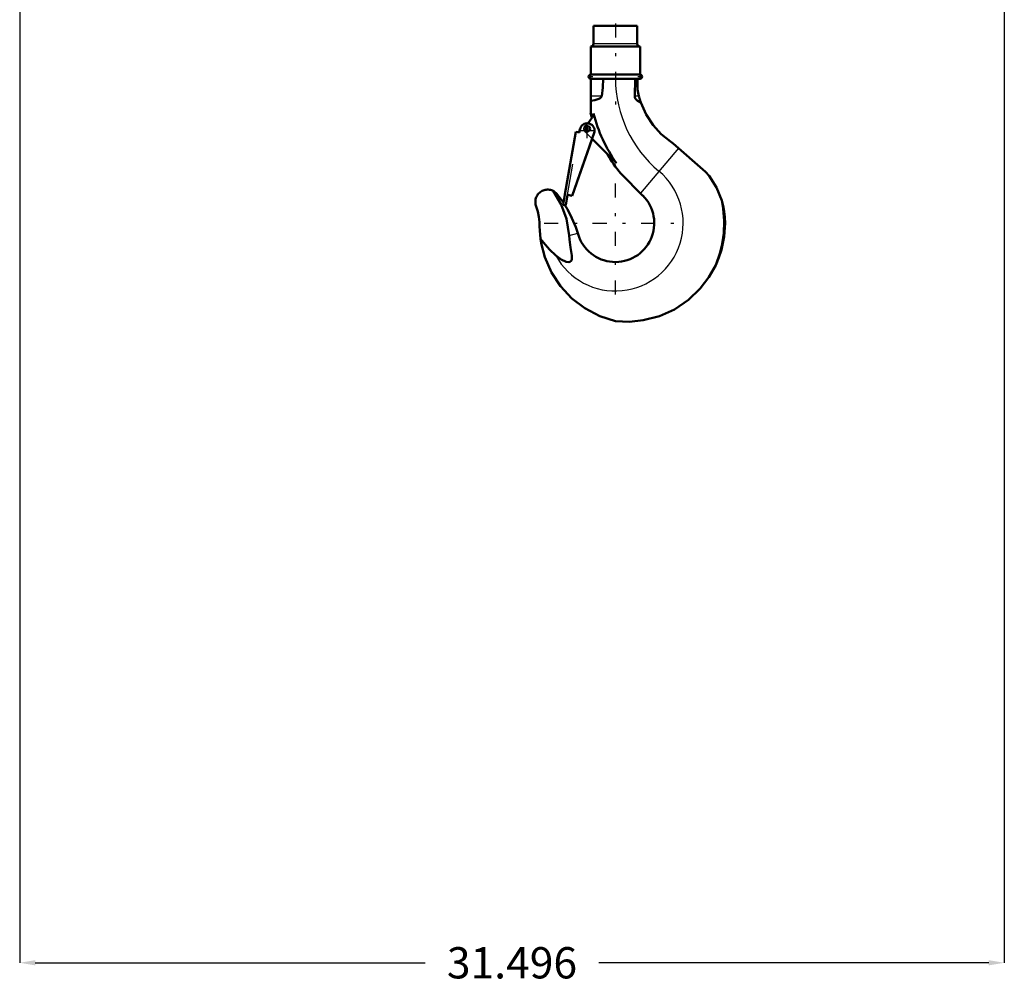
# Model space of a CAD drawing. Units: inches. Extents: x 13 to 178, y 14 to 176.
# Drawn here: x 128 to 159, y 14 to 45 of the extents above; entities that cross this region are included whole.
import ezdxf

# ---------------------------------------------------------------- set-up
doc = ezdxf.new("R2010")
doc.units = ezdxf.units.IN
doc.header["$MEASUREMENT"] = 0
doc.linetypes.add('Center', pattern=[1.5, 0.45, -0.5, 0.05, -0.5])
doc.linetypes.add('Dashed', pattern=[2, 1, -1])
for name, color, linetype, lineweight in [('AM_0', 7, 'Continuous', 50), ('AM_4', 3, 'Continuous', 25), ('AM_5', 3, 'Continuous', 25), ('AM_7', 7, 'Center', 25), ('AM_9', 6, 'Dashed', 25)]:
    doc.layers.add(name, color=color, linetype=linetype, lineweight=lineweight)
doc.dimstyles.get("Standard").update_dxf_attribs({"dimtxt": 0.18, "dimasz": 0.18, "dimexe": 0.18, "dimexo": 0.0625, "dimgap": 0.09, "dimtad": 0, "dimtih": 1, "dimtoh": 1, "dimdec": 4, "dimzin": 0, "dimdsep": 46, "dimtxsty": 'Standard', "dimcen": 0.09, "dimadec": 0, "dimazin": 0, "dimtfac": 1, "dimtdec": 4, "dimtofl": 0, "dimtmove": 0, "dimatfit": 3, "dimfxl": 0, "dimtolj": 1, "dimtzin": 0, "dimarcsym": 0})

# ---------------------------------------------------------------- blocks, each defined once
blk = doc.blocks.new('37_SH4_R04_H_1_0_in_HSHXQ_1_1_GN_Wire_Rope_Hoist_900')
at = {"layer": 'AM_0'}
for p, q in [((147.604, 44.921), (146.2, 44.921)), ((146.2, 44.921), (146.2, 44.342)), ((147.604, 44.342), (147.604, 44.921)), ((147.692, 44.263), (146.113, 44.263)), ((146.113, 44.263), (146.113, 43.363)), ((147.692, 43.363), (147.692, 44.263)), ((147.692, 43.363), (146.113, 43.363)), ((146.113, 43.231), (146.113, 42.127)), ((147.692, 43.231), (146.113, 43.231)), ((147.538, 43.231), (147.521, 42.675)), ((147.608, 43.231), (147.608, 42.943)), ((145.747, 41.516), (145.764, 41.613)), ((145.753, 41.515), (145.77, 41.612)), ((145.284, 39.529), (145.638, 41.536)), ((146.233, 41.53), (145.521, 39.487)), ((146.16, 41.302), (145.523, 39.487)), ((145.638, 41.536), (145.753, 41.515)), ((146.936, 40.527), (146.156, 41.307)), ((148.666, 41.223), (148.747, 41.161)), ((148.747, 41.161), (149.782, 40.256)), ((147.782, 39.489), (147.074, 40.197)), ((149.782, 40.256), (149.903, 40.126)), ((145.021, 39.562), (145.239, 39.266)), ((145.228, 39.201), (145.285, 39.529)), ((145.285, 39.529), (145.284, 39.529)), ((145.372, 39.514), (145.314, 39.186)), ((145.523, 39.487), (145.372, 39.514)), ((145.314, 39.186), (145.228, 39.201)), ((145.7, 38.288), (145.71, 38.257)), ((144.53, 37.974), (144.509, 38.106)), ((144.509, 38.106), (144.602, 37.993))]:
    blk.add_line(p, q, dxfattribs=at)
for points in [[(146.468, 42.675), (146.501, 42.95), (146.511, 43.231)], [(147.657, 42.675), (147.635, 42.774), (147.615, 42.887), (147.608, 42.943)], [(146.113, 42.522), (146.24, 42.549), (146.37, 42.591), (146.411, 42.612), (146.45, 42.642), (146.463, 42.661), (146.468, 42.675)], [(147.521, 42.675), (147.528, 42.625), (147.551, 42.581), (147.605, 42.527), (147.709, 42.474), (147.716, 42.472)], [(147.716, 42.472), (147.699, 42.524), (147.685, 42.571), (147.679, 42.592), (147.673, 42.613), (147.667, 42.634), (147.661, 42.66), (147.657, 42.675)], [(148.666, 41.223), (148.369, 41.459), (148.107, 41.745), (147.884, 42.086), (147.717, 42.47), (147.716, 42.472)], [(149.903, 40.126), (150.136, 39.755), (150.306, 39.335)], [(144.371, 39.143), (144.359, 39.175), (144.351, 39.208), (144.345, 39.242), (144.342, 39.277), (144.343, 39.311), (144.346, 39.345), (144.352, 39.379), (144.361, 39.412), (144.373, 39.444), (144.388, 39.475), (144.406, 39.505), (144.426, 39.533), (144.448, 39.559), (144.473, 39.583), (144.499, 39.605), (144.527, 39.624), (144.557, 39.641), (144.589, 39.656), (144.621, 39.667), (144.654, 39.676), (144.688, 39.681), (144.723, 39.684), (144.757, 39.684), (144.791, 39.68), (144.825, 39.674), (144.858, 39.665), (144.89, 39.653), (144.914, 39.642)], [(144.914, 39.642), (144.958, 39.616), (145.021, 39.562)], [(145.424, 38.213), (145.339, 38.751), (145.169, 39.207), (144.914, 39.642)], [(144.371, 39.143), (144.42, 38.978), (144.455, 38.809), (144.475, 38.638), (144.48, 38.508)], [(145.288, 39.19), (145.368, 39.056), (145.513, 38.775), (145.633, 38.487), (145.658, 38.419), (145.68, 38.352), (145.691, 38.319), (145.7, 38.288)], [(150.306, 39.335), (150.35, 39.169), (150.385, 38.984), (150.406, 38.803), (150.413, 38.61)], [(144.509, 38.106), (144.484, 38.378), (144.48, 38.508)], [(150.413, 38.61), (150.384, 38.185), (150.297, 37.761), (150.215, 37.509), (150.113, 37.267)], [(144.996, 37.575), (145.164, 37.45), (145.325, 37.377), (145.414, 37.366), (145.448, 37.374), (145.478, 37.392), (145.497, 37.416), (145.511, 37.457), (145.511, 37.574), (145.47, 37.832), (145.432, 38.092), (145.424, 38.213)], [(146.902, 35.478), (146.406, 35.639), (145.93, 35.887), (145.514, 36.204), (145.148, 36.597), (144.861, 37.033), (144.646, 37.525), (144.53, 37.974)], [(144.602, 37.993), (144.795, 37.77), (144.996, 37.575)], [(150.113, 37.267), (149.895, 36.878), (149.617, 36.516), (149.239, 36.155), (148.792, 35.854), (148.315, 35.639), (147.794, 35.503), (147.353, 35.459), (146.902, 35.478)]]:
    blk.add_lwpolyline(points, dxfattribs=at)
blk.add_circle((146.011, 41.629), 0.0834, dxfattribs=at)
for centre, radius, start, end in [((146.122, 44.342), 0.0787, 270, 360), ((147.683, 44.342), 0.0787, 180, 270), ((146.113, 43.297), 0.0658, 90, 270), ((147.692, 43.297), 0.0658, 270, 90), ((145.454, 42.355), 0.79, 316.3935, 342.479), ((150.804, 43.26), 4.827, 193.5658, 195.3577), ((150.804, 43.26), 4.737, 193.9551, 215.2442), ((146.002, 41.571), 0.235, 350, 170), ((150.804, 43.26), 4.827, 210.2731, 219.3906), ((146.902, 38.61), 1.244, 196.4764, 45.0701), ((146.902, 38.61), 3.48, 337.3099, 12.0362)]:
    blk.add_arc(centre, radius, start, end, dxfattribs=at)
at = {"layer": 'AM_4'}
for p, q in [((147.604, 44.342), (146.2, 44.342)), ((146.468, 42.675), (146.113, 42.675)), ((147.657, 42.675), (147.521, 42.675)), ((148.918, 41.011), (147.705, 39.566)), ((145.424, 38.213), (145.7, 38.288)), ((144.53, 37.974), (144.602, 37.993))]:
    blk.add_line(p, q, dxfattribs=at)
for centre, radius, start, end in [((150.804, 43.26), 3.902, 180.4252, 230), ((146.902, 38.61), 2.169, 208.5054, 50)]:
    blk.add_arc(centre, radius, start, end, dxfattribs=at)
at = {"layer": 'AM_7'}
for p, q in [((146.902, 44.999), (146.902, 42.41)), ((146.043, 43.297), (146.182, 43.297)), ((146.113, 43.228), (146.113, 43.366)), ((147.623, 43.297), (147.761, 43.297)), ((147.692, 43.228), (147.692, 43.366)), ((145.923, 41.629), (146.099, 41.629)), ((146.002, 41.324), (146.002, 41.818)), ((146.011, 41.541), (146.011, 41.716)), ((145.755, 41.571), (146.249, 41.571)), ((146.902, 36.332), (146.902, 40.887)), ((144.625, 38.61), (149.18, 38.61))]:
    blk.add_line(p, q, dxfattribs=at)
at = {"layer": 'AM_9'}
for p, q in [((145.639, 41.534), (145.285, 39.529)), ((145.372, 39.514), (145.725, 41.519)), ((145.639, 41.534), (145.747, 41.515)), ((145.747, 41.515), (145.747, 41.516)), ((146.156, 41.307), (145.922, 41.54)), ((146.24, 41.529), (146.16, 41.302))]:
    blk.add_line(p, q, dxfattribs=at)
for centre, radius, start, end in [((146.011, 41.629), 0.125, 127.4569, 225), ((145.454, 42.355), 0.79, 307.4569, 316.3935)]:
    blk.add_arc(centre, radius, start, end, dxfattribs=at)
blk = doc.blocks.new('*D113')
at = {"layer": 'AM_5', "color": 0, "lineweight": -2}
for p, q in [((127.847, 66.434), (127.847, 14.957)), ((159.343, 66.434), (159.343, 14.957)), ((128.347, 14.957), (140.819, 14.957)), ((158.843, 14.957), (146.371, 14.957))]:
    blk.add_line(p, q, dxfattribs=at)
at = {"layer": 'AM_5', "color": 0}
for points in [[(128.347, 15.041), (128.347, 14.874), (127.847, 14.957)], [(158.843, 14.874), (158.843, 15.041), (159.343, 14.957)]]:
    blk.add_solid(points, dxfattribs=at)
at = {"layer": 'Defpoints', "color": 0}
for p in [(127.847, 66.434), (159.343, 66.434), (159.343, 15.457)]:
    blk.add_point(p, dxfattribs=at)
at = {"layer": 'AM_5', "color": 0, "insert": (143.595, 14.957), "char_height": 1, "attachment_point": 5}
blk.add_mtext('\\A1;31.496', dxfattribs=at)

msp = doc.modelspace()

# ---------------------------------------------------------------- block references
msp.add_blockref('37_SH4_R04_H_1_0_in_HSHXQ_1_1_GN_Wire_Rope_Hoist_900', (0, 0))

# ---------------------------------------------------------------- dimensions: what is measured, and where the dimension line sits
at = {"layer": 'AM_5'}
dim = msp.add_linear_dim(base=(159.34332, 14.9575), p1=(127.84725, 66.43374), p2=(159.34332, 66.43374), text='31.496', dimstyle='Standard', override={"dimtxt": 1, "dimasz": 0.5, "dimexe": 0, "dimexo": 0, "dimgap": 0.3}, dxfattribs=at)
dim.commit()
dim.dimension.update_dxf_attribs({"geometry": '*D113', "text_midpoint": (143.59528, 14.9575), "dimtype": 160})

doc.saveas('drawing.dxf')
